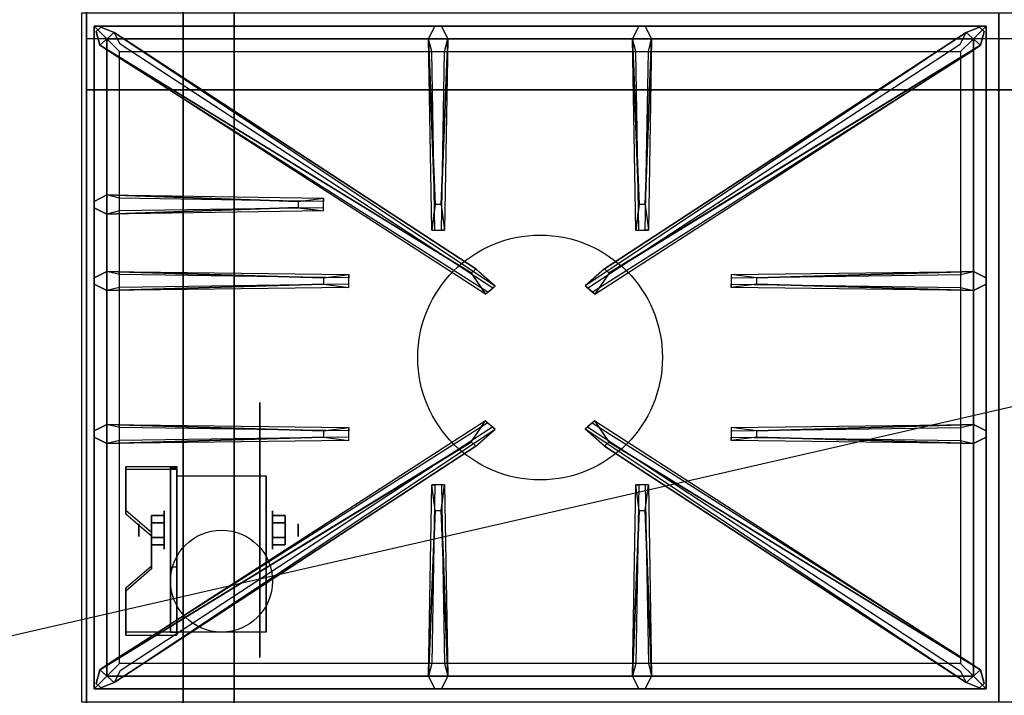
# Model space of a CAD drawing. Extents: x -92 to 92, y -21 to 21.
# Drawn here: x -51 to -32, y -13 to 0 of the extents above; entities that cross this region are included whole.
import ezdxf

# ---------------------------------------------------------------- set-up
doc = ezdxf.new("R2010")
doc.units = 0
doc.layers.get('DEFPOINTS').update_dxf_attribs({"linetype": 'CONTINUOUS'})
for name, color, linetype in [('3D', 254, 'CONTINUOUS'), ('3D-BLACK', 250, 'CONTINUOUS'), ('3D-CASTIRON', 251, 'CONTINUOUS'), ('3D-FLAT', 7, 'CONTINUOUS'), ('3D-NON', 43, 'CONTINUOUS')]:
    doc.layers.add(name, color=color, linetype=linetype)

msp = doc.modelspace()

# ---------------------------------------------------------------- linework, layer by layer
at = {"layer": '3D', "extrusion": (1, 0, 0)}
for centre, radius in [((-9.635, 2.5, -48.128), 0.375), ((-9.635, 2.5, -48.628), 0.125)]:
    msp.add_circle(centre, radius, dxfattribs=at)
at = {"layer": '3D', "extrusion": (-1, 0, 0)}
for centre, radius in [((9.635, 2.5, 46.003), 0.375), ((9.635, 2.5, 45.503), 0.125)]:
    msp.add_circle(centre, radius, dxfattribs=at)
at = {"layer": '3D', "extrusion": (1, 0, 0)}
for centre in [(-9.635, 2.5, -47.878), (-9.635, 2.5, -46.128)]:
    msp.add_arc(centre, 1.061, 225, 0, dxfattribs=at)
at = {"layer": '3D'}
for points in [[(-13.853, 0, 58), (-49.653, 0, 58), (-49.653, -1, 57), (-13.853, -1, 57)], [(-13.853, 0, 70), (-49.653, 0, 70), (-49.653, -1, 69), (-13.853, -1, 69)], [(-47.878, -8.386, 4.087), (-47.878, -8.449, 4.195), (-48.878, -8.449, 4.195), (-48.878, -8.386, 4.087)], [(-47.878, -8.386, 4.087), (-47.878, -11.634, 2.212), (-48.003, -11.634, 2.212), (-48.003, -8.386, 4.087)], [(-47.878, -8.386, 4.087), (-47.878, -8.411, 2.629), (-48.003, -8.411, 2.629), (-48.003, -8.386, 4.087)], [(-47.878, -8.411, 2.629), (-47.878, -10.359, 1.504), (-48.003, -10.359, 1.504), (-48.003, -8.411, 2.629)], [(-48.878, -9.252, 3.587), (-48.878, -9.315, 3.695), (-48.378, -9.748, 3.445), (-48.378, -9.685, 3.337)], [(-48.378, -9.491, 2.25), (-48.128, -9.491, 2.25), (-48.128, -9.346, 2.5), (-48.378, -9.346, 2.5)], [(-48.378, -9.346, 2.5), (-48.128, -9.346, 2.5), (-48.128, -9.491, 2.75), (-48.378, -9.491, 2.75)], [(-45.753, -9.491, 2.75), (-46.003, -9.491, 2.75), (-46.003, -9.346, 2.5), (-45.753, -9.346, 2.5)], [(-45.753, -9.346, 2.5), (-46.003, -9.346, 2.5), (-46.003, -9.491, 2.25), (-45.753, -9.491, 2.25)], [(-48.378, -9.779, 2.75), (-48.128, -9.779, 2.75), (-48.128, -9.924, 2.5), (-48.378, -9.924, 2.5)], [(-48.378, -9.924, 2.5), (-48.128, -9.924, 2.5), (-48.128, -9.779, 2.25), (-48.378, -9.779, 2.25)], [(-45.753, -9.779, 2.25), (-46.003, -9.779, 2.25), (-46.003, -9.924, 2.5), (-45.753, -9.924, 2.5)], [(-45.753, -9.924, 2.5), (-46.003, -9.924, 2.5), (-46.003, -9.779, 2.75), (-45.753, -9.779, 2.75)], [(-48.378, -10.335, 2.962), (-48.378, -10.397, 3.07), (-48.878, -10.83, 2.82), (-48.878, -10.768, 2.712)], [(-47.878, -11.634, 2.212), (-47.878, -10.359, 1.504), (-48.003, -10.359, 1.504), (-48.003, -11.634, 2.212)], [(-48.878, -11.634, 2.212), (-48.878, -11.696, 2.32), (-47.878, -11.696, 2.32), (-47.878, -11.634, 2.212)]]:
    msp.add_3dface(points, dxfattribs=at)
at = {"layer": '3D', "invisible_edges": 15}
for points in [[(-47.878, -8.386, 4.087), (-48.878, -8.386, 4.087), (-48.878, -9.252, 3.587), (-47.878, -9.252, 3.587)], [(-47.878, -8.449, 4.195), (-48.878, -8.449, 4.195), (-48.878, -9.315, 3.695), (-47.878, -9.315, 3.695)], [(-48.378, -9.685, 3.337), (-47.878, -9.685, 3.337), (-47.878, -9.252, 3.587), (-48.878, -9.252, 3.587)], [(-48.378, -9.748, 3.445), (-47.878, -9.748, 3.445), (-47.878, -9.315, 3.695), (-48.878, -9.315, 3.695)], [(-47.878, -9.685, 3.337), (-48.378, -9.685, 3.337), (-48.378, -10.335, 2.962), (-47.878, -10.335, 2.962)], [(-47.878, -9.748, 3.445), (-48.378, -9.748, 3.445), (-48.378, -10.397, 3.07), (-47.878, -10.397, 3.07)], [(-48.878, -10.768, 2.712), (-47.878, -10.768, 2.712), (-47.878, -10.335, 2.962), (-48.378, -10.335, 2.962)], [(-48.878, -10.83, 2.82), (-47.878, -10.83, 2.82), (-47.878, -10.397, 3.07), (-48.378, -10.397, 3.07)], [(-47.878, -10.768, 2.712), (-48.878, -10.768, 2.712), (-48.878, -11.634, 2.212), (-47.878, -11.634, 2.212)], [(-47.878, -10.83, 2.82), (-48.878, -10.83, 2.82), (-48.878, -11.696, 2.32), (-47.878, -11.696, 2.32)]]:
    msp.add_3dface(points, dxfattribs=at)
at = {"layer": '3D-BLACK', "extrusion": (-1, 0, 0)}
msp.add_circle((9.635, 2.5, 46.253), 2.5, dxfattribs=at)
at = {"layer": '3D-CASTIRON'}
msp.add_circle((-40.753, -6.25, 35.2), 2.4, dxfattribs=at)
for points in [[(-31.753, 0.5, 35), (-49.753, 0.5, 35), (-49.753, -13, 35), (-31.753, -13, 35)], [(-13.753, 0.5, 35), (-31.753, 0.5, 35), (-31.753, -13, 35), (-13.753, -13, 35)], [(-49.503, 0.25, 35.375), (-49.503, -12.75, 35.375), (-49.253, -12.5, 35.375), (-49.253, 0, 35.375)], [(-32.003, 0.25, 35.375), (-49.503, 0.25, 35.375), (-49.253, 0, 35.375), (-32.253, 0, 35.375)], [(-49.503, 0.25, 35), (-49.503, -12.75, 35), (-49.503, -12.75, 35.375), (-49.503, 0.25, 35.375)], [(-32.003, 0.25, 35), (-49.503, 0.25, 35), (-49.503, 0.25, 35.375), (-32.003, 0.25, 35.375)], [(-42.813, -3.25, 36), (-42.941, 0, 36), (-42.816, 0.25, 35.375), (-42.941, 0, 35.375)], [(-38.813, -3.25, 36), (-38.941, 0, 36), (-38.816, 0.25, 35.375), (-38.941, 0, 35.375)], [(-32.003, -12.75, 35.375), (-32.003, 0.25, 35.375), (-32.253, 0, 35.375), (-32.253, -12.5, 35.375)], [(-32.003, -12.75, 35), (-32.003, 0.25, 35), (-32.003, 0.25, 35.375), (-32.003, -12.75, 35.375)], [(-42.106, -4.592, 36), (-49.394, -0.124, 36), (-49.465, 0.146, 35.375), (-49.394, -0.124, 35.375)], [(-49.253, 0, 35.375), (-49.253, -12.5, 35.375), (-49.003, -12.25, 35), (-49.003, -0.25, 35)], [(-32.253, 0, 35.375), (-49.253, 0, 35.375), (-49.003, -0.25, 35), (-32.503, -0.25, 35)], [(-49.112, 0.124, 35.375), (-41.636, -4.846, 35.375), (-41.683, -4.887, 35.25), (-48.994, -0.105, 35)], [(-42.566, 0, 35.375), (-42.628, -3.75, 35.375), (-42.691, -3.75, 35.25), (-42.628, -0.25, 35)], [(-32.394, 0.124, 35.375), (-39.87, -4.846, 35.375), (-39.823, -4.887, 35.25), (-32.512, -0.105, 35)], [(-39.4, -4.592, 36), (-32.112, -0.124, 36), (-32.041, 0.146, 35.375), (-32.112, -0.124, 35.375)], [(-38.566, 0, 35.375), (-38.628, -3.75, 35.375), (-38.691, -3.75, 35.25), (-38.628, -0.25, 35)], [(-32.253, -12.5, 35.375), (-32.253, 0, 35.375), (-32.503, -0.25, 35), (-32.503, -12.25, 35)], [(-49.253, -3.062, 35.375), (-45.003, -3.125, 35.375), (-45.003, -3.188, 35.25), (-49.003, -3.125, 35)], [(-45.503, -3.31, 36), (-49.253, -3.438, 36), (-49.503, -3.312, 35.375), (-49.253, -3.438, 35.375)], [(-49.253, -4.562, 35.375), (-44.503, -4.625, 35.375), (-44.503, -4.688, 35.25), (-49.003, -4.625, 35)], [(-36.503, -4.69, 36), (-32.253, -4.562, 36), (-32.003, -4.688, 35.375), (-32.253, -4.562, 35.375)], [(-45.003, -4.81, 36), (-49.253, -4.938, 36), (-49.503, -4.812, 35.375), (-49.253, -4.938, 35.375)], [(-32.253, -4.938, 35.375), (-37.003, -4.875, 35.375), (-37.003, -4.812, 35.25), (-32.503, -4.875, 35)], [(-49.253, -7.562, 35.375), (-44.503, -7.625, 35.375), (-44.503, -7.688, 35.25), (-49.003, -7.625, 35)], [(-49.112, -12.624, 35.375), (-41.636, -7.654, 35.375), (-41.683, -7.613, 35.25), (-48.994, -12.395, 35)], [(-32.394, -12.624, 35.375), (-39.87, -7.654, 35.375), (-39.823, -7.613, 35.25), (-32.512, -12.395, 35)], [(-36.503, -7.69, 36), (-32.253, -7.562, 36), (-32.003, -7.688, 35.375), (-32.253, -7.562, 35.375)], [(-45.003, -7.81, 36), (-49.253, -7.938, 36), (-49.503, -7.812, 35.375), (-49.253, -7.938, 35.375)], [(-42.106, -7.908, 36), (-49.394, -12.376, 36), (-49.465, -12.646, 35.375), (-49.394, -12.376, 35.375)], [(-39.4, -7.908, 36), (-32.112, -12.376, 36), (-32.041, -12.646, 35.375), (-32.112, -12.376, 35.375)], [(-32.253, -7.938, 35.375), (-37.003, -7.875, 35.375), (-37.003, -7.812, 35.25), (-32.503, -7.875, 35)], [(-42.941, -12.5, 35.375), (-42.878, -8.75, 35.375), (-42.816, -8.75, 35.25), (-42.878, -12.25, 35)], [(-38.941, -12.5, 35.375), (-38.878, -8.75, 35.375), (-38.816, -8.75, 35.25), (-38.878, -12.25, 35)], [(-42.693, -9.25, 36), (-42.566, -12.5, 36), (-42.691, -12.75, 35.375), (-42.566, -12.5, 35.375)], [(-38.693, -9.25, 36), (-38.566, -12.5, 36), (-38.691, -12.75, 35.375), (-38.566, -12.5, 35.375)], [(-49.253, -12.5, 35.375), (-32.253, -12.5, 35.375), (-32.503, -12.25, 35), (-49.003, -12.25, 35)], [(-49.503, -12.75, 35.375), (-32.003, -12.75, 35.375), (-32.253, -12.5, 35.375), (-49.253, -12.5, 35.375)], [(-49.503, -12.75, 35), (-32.003, -12.75, 35), (-32.003, -12.75, 35.375), (-49.503, -12.75, 35.375)]]:
    msp.add_3dface(points, dxfattribs=at)
for points, invisible_edges in [([(-49.394, -0.124, 36), (-49.112, 0.124, 36), (-49.371, 0.229, 35.375), (-49.465, 0.146, 35.375)], 10), ([(-42.015, -4.513, 36), (-49.112, 0.124, 36), (-49.371, 0.229, 35.375), (-49.112, 0.124, 35.375)], 8), ([(-42.941, 0, 36), (-42.566, 0, 36), (-42.691, 0.25, 35.375), (-42.816, 0.25, 35.375)], 10), ([(-42.693, -3.25, 36), (-42.566, 0, 36), (-42.691, 0.25, 35.375), (-42.566, 0, 35.375)], 8), ([(-39.491, -4.513, 36), (-32.394, 0.124, 36), (-32.135, 0.229, 35.375), (-32.394, 0.124, 35.375)], 8), ([(-38.941, 0, 36), (-38.566, 0, 36), (-38.691, 0.25, 35.375), (-38.816, 0.25, 35.375)], 10), ([(-38.693, -3.25, 36), (-38.566, 0, 36), (-38.691, 0.25, 35.375), (-38.566, 0, 35.375)], 8), ([(-32.112, -0.124, 36), (-32.394, 0.124, 36), (-32.135, 0.229, 35.375), (-32.041, 0.146, 35.375)], 10), ([(-42.015, -4.513, 36), (-42.107, -4.594, 36), (-49.394, -0.124, 36), (-49.112, 0.124, 36)], 13), ([(-49.112, 0.124, 35.375), (-42.015, -4.513, 36), (-41.636, -4.846, 35.375), (-49.112, 0.124, 35.375)], 4), ([(-42.941, 0, 35.375), (-42.813, -3.25, 36), (-42.878, -3.75, 35.375), (-42.941, 0, 35.375)], 1), ([(-42.941, 0, 35.375), (-42.878, -3.75, 35.375), (-42.816, -3.75, 35.25), (-42.878, -0.25, 35)], 1), ([(-42.693, -3.25, 36), (-42.816, -3.25, 36), (-42.941, 0, 36), (-42.566, 0, 36)], 13), ([(-42.566, 0, 35.375), (-42.693, -3.25, 36), (-42.628, -3.75, 35.375), (-42.566, 0, 35.375)], 4), ([(-32.394, 0.124, 35.375), (-39.491, -4.513, 36), (-39.87, -4.846, 35.375), (-32.394, 0.124, 35.375)], 4), ([(-39.491, -4.513, 36), (-39.399, -4.594, 36), (-32.112, -0.124, 36), (-32.394, 0.124, 36)], 13), ([(-38.941, 0, 35.375), (-38.813, -3.25, 36), (-38.878, -3.75, 35.375), (-38.941, 0, 35.375)], 1), ([(-38.941, 0, 35.375), (-38.878, -3.75, 35.375), (-38.816, -3.75, 35.25), (-38.878, -0.25, 35)], 1), ([(-38.693, -3.25, 36), (-38.816, -3.25, 36), (-38.941, 0, 36), (-38.566, 0, 36)], 13), ([(-38.566, 0, 35.375), (-38.693, -3.25, 36), (-38.628, -3.75, 35.375), (-38.566, 0, 35.375)], 4), ([(-49.394, -0.124, 35.375), (-42.106, -4.592, 36), (-41.824, -5.011, 35.375), (-49.394, -0.124, 35.375)], 1), ([(-49.394, -0.124, 35.375), (-41.824, -5.011, 35.375), (-41.777, -4.97, 35.25), (-49.182, -0.27, 35)], 1), ([(-32.112, -0.124, 35.375), (-39.682, -5.011, 35.375), (-39.729, -4.97, 35.25), (-32.324, -0.27, 35)], 1), ([(-32.112, -0.124, 35.375), (-39.4, -4.592, 36), (-39.682, -5.011, 35.375), (-32.112, -0.124, 35.375)], 1), ([(-45.503, -3.19, 36), (-49.253, -3.062, 36), (-49.503, -3.188, 35.375), (-49.253, -3.062, 35.375)], 8), ([(-49.253, -3.438, 36), (-49.253, -3.062, 36), (-49.503, -3.188, 35.375), (-49.503, -3.312, 35.375)], 10), ([(-49.253, -3.062, 35.375), (-45.503, -3.19, 36), (-45.003, -3.125, 35.375), (-49.253, -3.062, 35.375)], 4), ([(-45.503, -3.19, 36), (-45.503, -3.312, 36), (-49.253, -3.438, 36), (-49.253, -3.062, 36)], 13), ([(-45.003, -3.375, 35.375), (-45.003, -3.125, 35.375), (-45.503, -3.19, 36), (-45.503, -3.312, 36)], 2), ([(-45.003, -3.312, 35.25), (-45.003, -3.188, 35.25), (-45.003, -3.125, 35.375), (-45.003, -3.375, 35.375)], 14), ([(-42.878, -3.75, 35.375), (-42.628, -3.75, 35.375), (-42.693, -3.25, 36), (-42.816, -3.25, 36)], 2), ([(-38.878, -3.75, 35.375), (-38.628, -3.75, 35.375), (-38.693, -3.25, 36), (-38.816, -3.25, 36)], 2), ([(-49.253, -3.438, 35.375), (-45.503, -3.31, 36), (-45.003, -3.375, 35.375), (-49.253, -3.438, 35.375)], 1), ([(-49.253, -3.438, 35.375), (-45.003, -3.375, 35.375), (-45.003, -3.312, 35.25), (-49.003, -3.375, 35)], 1), ([(-42.816, -3.75, 35.25), (-42.691, -3.75, 35.25), (-42.628, -3.75, 35.375), (-42.878, -3.75, 35.375)], 14), ([(-38.816, -3.75, 35.25), (-38.691, -3.75, 35.25), (-38.628, -3.75, 35.375), (-38.878, -3.75, 35.375)], 14), ([(-45.003, -4.69, 36), (-49.253, -4.562, 36), (-49.503, -4.688, 35.375), (-49.253, -4.562, 35.375)], 8), ([(-49.253, -4.938, 36), (-49.253, -4.562, 36), (-49.503, -4.688, 35.375), (-49.503, -4.812, 35.375)], 10), ([(-49.253, -4.562, 35.375), (-45.003, -4.69, 36), (-44.503, -4.625, 35.375), (-49.253, -4.562, 35.375)], 4), ([(-45.003, -4.69, 36), (-45.003, -4.812, 36), (-49.253, -4.938, 36), (-49.253, -4.562, 36)], 13), ([(-44.503, -4.875, 35.375), (-44.503, -4.625, 35.375), (-45.003, -4.69, 36), (-45.003, -4.812, 36)], 2), ([(-44.503, -4.812, 35.25), (-44.503, -4.688, 35.25), (-44.503, -4.625, 35.375), (-44.503, -4.875, 35.375)], 14), ([(-41.824, -5.011, 35.375), (-41.636, -4.846, 35.375), (-42.015, -4.513, 36), (-42.107, -4.594, 36)], 2), ([(-39.682, -5.011, 35.375), (-39.87, -4.846, 35.375), (-39.491, -4.513, 36), (-39.399, -4.594, 36)], 2), ([(-32.253, -4.562, 35.375), (-36.503, -4.69, 36), (-37.003, -4.625, 35.375), (-32.253, -4.562, 35.375)], 1), ([(-32.253, -4.562, 35.375), (-37.003, -4.625, 35.375), (-37.003, -4.688, 35.25), (-32.503, -4.625, 35)], 1), ([(-37.003, -4.625, 35.375), (-37.003, -4.875, 35.375), (-36.503, -4.81, 36), (-36.503, -4.688, 36)], 2), ([(-37.003, -4.688, 35.25), (-37.003, -4.812, 35.25), (-37.003, -4.875, 35.375), (-37.003, -4.625, 35.375)], 14), ([(-36.503, -4.81, 36), (-36.503, -4.688, 36), (-32.253, -4.562, 36), (-32.253, -4.938, 36)], 13), ([(-32.253, -4.562, 36), (-32.253, -4.938, 36), (-32.003, -4.812, 35.375), (-32.003, -4.688, 35.375)], 10), ([(-49.253, -4.938, 35.375), (-45.003, -4.81, 36), (-44.503, -4.875, 35.375), (-49.253, -4.938, 35.375)], 1), ([(-49.253, -4.938, 35.375), (-44.503, -4.875, 35.375), (-44.503, -4.812, 35.25), (-49.003, -4.875, 35)], 1), ([(-32.253, -4.938, 35.375), (-36.503, -4.81, 36), (-37.003, -4.875, 35.375), (-32.253, -4.938, 35.375)], 4), ([(-36.503, -4.81, 36), (-32.253, -4.938, 36), (-32.003, -4.812, 35.375), (-32.253, -4.938, 35.375)], 8), ([(-41.777, -4.97, 35.25), (-41.683, -4.887, 35.25), (-41.636, -4.846, 35.375), (-41.824, -5.011, 35.375)], 14), ([(-39.729, -4.97, 35.25), (-39.823, -4.887, 35.25), (-39.87, -4.846, 35.375), (-39.682, -5.011, 35.375)], 14), ([(-49.394, -12.376, 35.375), (-42.106, -7.908, 36), (-41.824, -7.489, 35.375), (-49.394, -12.376, 35.375)], 1), ([(-49.394, -12.376, 35.375), (-41.824, -7.489, 35.375), (-41.777, -7.53, 35.25), (-49.182, -12.23, 35)], 1), ([(-41.824, -7.489, 35.375), (-41.636, -7.654, 35.375), (-42.015, -7.987, 36), (-42.107, -7.906, 36)], 2), ([(-41.777, -7.53, 35.25), (-41.683, -7.613, 35.25), (-41.636, -7.654, 35.375), (-41.824, -7.489, 35.375)], 14), ([(-39.682, -7.489, 35.375), (-39.87, -7.654, 35.375), (-39.491, -7.987, 36), (-39.399, -7.906, 36)], 2), ([(-39.729, -7.53, 35.25), (-39.823, -7.613, 35.25), (-39.87, -7.654, 35.375), (-39.682, -7.489, 35.375)], 14), ([(-32.112, -12.376, 35.375), (-39.682, -7.489, 35.375), (-39.729, -7.53, 35.25), (-32.324, -12.23, 35)], 1), ([(-32.112, -12.376, 35.375), (-39.4, -7.908, 36), (-39.682, -7.489, 35.375), (-32.112, -12.376, 35.375)], 1), ([(-45.003, -7.69, 36), (-49.253, -7.562, 36), (-49.503, -7.688, 35.375), (-49.253, -7.562, 35.375)], 8), ([(-49.253, -7.938, 36), (-49.253, -7.562, 36), (-49.503, -7.688, 35.375), (-49.503, -7.812, 35.375)], 10), ([(-49.253, -7.562, 35.375), (-45.003, -7.69, 36), (-44.503, -7.625, 35.375), (-49.253, -7.562, 35.375)], 4), ([(-45.003, -7.69, 36), (-45.003, -7.812, 36), (-49.253, -7.938, 36), (-49.253, -7.562, 36)], 13), ([(-49.112, -12.624, 35.375), (-42.015, -7.987, 36), (-41.636, -7.654, 35.375), (-49.112, -12.624, 35.375)], 4), ([(-44.503, -7.875, 35.375), (-44.503, -7.625, 35.375), (-45.003, -7.69, 36), (-45.003, -7.812, 36)], 2), ([(-44.503, -7.812, 35.25), (-44.503, -7.688, 35.25), (-44.503, -7.625, 35.375), (-44.503, -7.875, 35.375)], 14), ([(-32.394, -12.624, 35.375), (-39.491, -7.987, 36), (-39.87, -7.654, 35.375), (-32.394, -12.624, 35.375)], 4), ([(-32.253, -7.562, 35.375), (-36.503, -7.69, 36), (-37.003, -7.625, 35.375), (-32.253, -7.562, 35.375)], 1), ([(-32.253, -7.562, 35.375), (-37.003, -7.625, 35.375), (-37.003, -7.688, 35.25), (-32.503, -7.625, 35)], 1), ([(-37.003, -7.625, 35.375), (-37.003, -7.875, 35.375), (-36.503, -7.81, 36), (-36.503, -7.688, 36)], 2), ([(-37.003, -7.688, 35.25), (-37.003, -7.812, 35.25), (-37.003, -7.875, 35.375), (-37.003, -7.625, 35.375)], 14), ([(-36.503, -7.81, 36), (-36.503, -7.688, 36), (-32.253, -7.562, 36), (-32.253, -7.938, 36)], 13), ([(-32.253, -7.562, 36), (-32.253, -7.938, 36), (-32.003, -7.812, 35.375), (-32.003, -7.688, 35.375)], 10), ([(-42.015, -7.987, 36), (-42.107, -7.906, 36), (-49.394, -12.376, 36), (-49.112, -12.624, 36)], 13), ([(-49.253, -7.938, 35.375), (-45.003, -7.81, 36), (-44.503, -7.875, 35.375), (-49.253, -7.938, 35.375)], 1), ([(-49.253, -7.938, 35.375), (-44.503, -7.875, 35.375), (-44.503, -7.812, 35.25), (-49.003, -7.875, 35)], 1), ([(-39.491, -7.987, 36), (-39.399, -7.906, 36), (-32.112, -12.376, 36), (-32.394, -12.624, 36)], 13), ([(-32.253, -7.938, 35.375), (-36.503, -7.81, 36), (-37.003, -7.875, 35.375), (-32.253, -7.938, 35.375)], 4), ([(-36.503, -7.81, 36), (-32.253, -7.938, 36), (-32.003, -7.812, 35.375), (-32.253, -7.938, 35.375)], 8), ([(-42.015, -7.987, 36), (-49.112, -12.624, 36), (-49.371, -12.729, 35.375), (-49.112, -12.624, 35.375)], 8), ([(-39.491, -7.987, 36), (-32.394, -12.624, 36), (-32.135, -12.729, 35.375), (-32.394, -12.624, 35.375)], 8), ([(-42.941, -12.5, 35.375), (-42.813, -9.25, 36), (-42.878, -8.75, 35.375), (-42.941, -12.5, 35.375)], 4), ([(-42.628, -8.75, 35.375), (-42.878, -8.75, 35.375), (-42.813, -9.25, 36), (-42.691, -9.25, 36)], 2), ([(-42.691, -8.75, 35.25), (-42.816, -8.75, 35.25), (-42.878, -8.75, 35.375), (-42.628, -8.75, 35.375)], 14), ([(-42.566, -12.5, 35.375), (-42.693, -9.25, 36), (-42.628, -8.75, 35.375), (-42.566, -12.5, 35.375)], 1), ([(-42.566, -12.5, 35.375), (-42.628, -8.75, 35.375), (-42.691, -8.75, 35.25), (-42.628, -12.25, 35)], 1), ([(-38.941, -12.5, 35.375), (-38.813, -9.25, 36), (-38.878, -8.75, 35.375), (-38.941, -12.5, 35.375)], 4), ([(-38.628, -8.75, 35.375), (-38.878, -8.75, 35.375), (-38.813, -9.25, 36), (-38.691, -9.25, 36)], 2), ([(-38.691, -8.75, 35.25), (-38.816, -8.75, 35.25), (-38.878, -8.75, 35.375), (-38.628, -8.75, 35.375)], 14), ([(-38.566, -12.5, 35.375), (-38.693, -9.25, 36), (-38.628, -8.75, 35.375), (-38.566, -12.5, 35.375)], 1), ([(-38.566, -12.5, 35.375), (-38.628, -8.75, 35.375), (-38.691, -8.75, 35.25), (-38.628, -12.25, 35)], 1), ([(-42.813, -9.25, 36), (-42.941, -12.5, 36), (-42.816, -12.75, 35.375), (-42.941, -12.5, 35.375)], 8), ([(-42.813, -9.25, 36), (-42.691, -9.25, 36), (-42.566, -12.5, 36), (-42.941, -12.5, 36)], 13), ([(-38.813, -9.25, 36), (-38.941, -12.5, 36), (-38.816, -12.75, 35.375), (-38.941, -12.5, 35.375)], 8), ([(-38.813, -9.25, 36), (-38.691, -9.25, 36), (-38.566, -12.5, 36), (-38.941, -12.5, 36)], 13), ([(-49.394, -12.376, 36), (-49.112, -12.624, 36), (-49.371, -12.729, 35.375), (-49.465, -12.646, 35.375)], 10), ([(-42.566, -12.5, 36), (-42.941, -12.5, 36), (-42.816, -12.75, 35.375), (-42.691, -12.75, 35.375)], 10), ([(-38.566, -12.5, 36), (-38.941, -12.5, 36), (-38.816, -12.75, 35.375), (-38.691, -12.75, 35.375)], 10), ([(-32.112, -12.376, 36), (-32.394, -12.624, 36), (-32.135, -12.729, 35.375), (-32.041, -12.646, 35.375)], 10)]:
    msp.add_3dface(points, dxfattribs=dict(at, invisible_edges=invisible_edges))
at = {"layer": '3D-FLAT'}
msp.add_circle((-47.003, -10.635, 5.75), 1, dxfattribs=at)
at = {"layer": '3D-FLAT', "invisible_edges": 5}
for points in [[(-49.653, 14, 58), (-48.753, 13, 58), (-48.753, 1, 58), (-49.653, 0, 58)], [(-49.653, 14, 70), (-48.753, 13, 70), (-48.753, 1, 70), (-49.653, 0, 70)], [(-49.653, 0, 58), (-48.753, 1, 58), (-14.753, 1, 58), (-13.853, 0, 58)], [(-49.653, 0, 70), (-48.753, 1, 70), (-14.753, 1, 70), (-13.853, 0, 70)]]:
    msp.add_3dface(points, dxfattribs=at)
at = {"layer": '3D-FLAT'}
for points in [[(-49.653, -15.25, 26.8), (-13.853, -15.25, 26.8), (-13.853, 13.9, 26.8), (-49.653, 13.9, 26.8)], [(-49.653, -15.25, 6), (-13.853, -15.25, 6), (-13.853, 13.9, 6), (-49.653, 13.9, 6)], [(-19.753, 10, 25), (-19.753, -15, 25), (-46.753, -15, 25), (-46.753, 10, 25)], [(-46.753, 10, 11), (-46.753, -15, 11), (-19.753, -15, 11), (-19.753, 10, 11)], [(-47.878, -8.574, 5.75), (-46.128, -8.574, 5.75), (-46.128, -11.635, 5.75), (-47.878, -11.635, 5.75)], [(-48.378, -9.779, 2.25), (-48.128, -9.779, 2.25), (-48.128, -9.491, 2.25), (-48.378, -9.491, 2.25)], [(-48.378, -9.491, 2.75), (-48.128, -9.491, 2.75), (-48.128, -9.779, 2.75), (-48.378, -9.779, 2.75)], [(-45.753, -9.491, 2.25), (-46.003, -9.491, 2.25), (-46.003, -9.779, 2.25), (-45.753, -9.779, 2.25)], [(-45.753, -9.779, 2.75), (-46.003, -9.779, 2.75), (-46.003, -9.491, 2.75), (-45.753, -9.491, 2.75)]]:
    msp.add_3dface(points, dxfattribs=at)
at = {"layer": '3D-NON'}
for points in [[(-49.653, 15.9, 27), (-49.653, 15.9, 35), (-49.653, -13, 35), (-49.653, -13, 27)], [(-49.653, -15.25, 6), (-49.653, 13.9, 6), (-49.653, 13.9, 26.8), (-49.653, -15.25, 26.8)], [(-47.753, 10, 24), (-47.753, -15, 24), (-47.753, -15, 12), (-47.753, 10, 12)], [(-13.853, -1, 57), (-49.653, -1, 57), (-49.653, -1, 56), (-13.853, -1, 56)], [(-13.853, -1, 69), (-49.653, -1, 69), (-49.653, -1, 68), (-13.853, -1, 68)], [(-48.878, -8.386, 4.087), (-48.878, -8.449, 4.195), (-48.878, -9.315, 3.695), (-48.878, -9.252, 3.587)], [(-48.003, -8.386, 4.087), (-48.003, -8.411, 2.629), (-48.003, -10.359, 1.504), (-48.003, -11.634, 2.212)], [(-47.878, -8.386, 4.087), (-47.878, -8.449, 4.195), (-47.878, -11.696, 2.32), (-47.878, -11.634, 2.212)], [(-47.878, -8.386, 4.087), (-47.878, -8.411, 2.629), (-47.878, -10.359, 1.504), (-47.878, -11.634, 2.212)], [(-47.878, -8.574, 2.5), (-47.878, -8.574, 2.5), (-47.878, -8.574, 5.75)], [(-46.128, -8.574, 2.5), (-46.128, -8.574, 2.5), (-46.128, -8.574, 5.75)], [(-48.378, -9.685, 3.337), (-48.378, -9.748, 3.445), (-48.378, -10.397, 3.07), (-48.378, -10.335, 2.962)], [(-47.878, -11.635, 5.75), (-47.878, -11.635, 5.75), (-47.878, -10.385, 1.75)], [(-46.128, -11.635, 5.75), (-46.128, -11.635, 5.75), (-46.128, -10.385, 1.75)], [(-48.878, -10.768, 2.712), (-48.878, -10.83, 2.82), (-48.878, -11.696, 2.32), (-48.878, -11.634, 2.212)]]:
    msp.add_3dface(points, dxfattribs=at)
for points, invisible_edges in [([(-49.653, 14, 57), (-49.653, 14, 54), (-49.653, -1, 56), (-49.653, -1, 57)], 8), ([(-49.653, 14, 58), (-49.653, 14, 57), (-49.653, -1, 57), (-49.653, 0, 58)], 2), ([(-49.653, 14, 69), (-49.653, 14, 66), (-49.653, -1, 68), (-49.653, -1, 69)], 8), ([(-49.653, 14, 70), (-49.653, 14, 69), (-49.653, -1, 69), (-49.653, 0, 70)], 2), ([(-47.878, -8.574, 5.75), (-47.878, -9.001, 5.75), (-47.878, -8.655, 2.094), (-47.878, -8.574, 2.5)], 15), ([(-47.878, -9.001, 5.75), (-47.878, -9.428, 5.75), (-47.878, -8.885, 1.75), (-47.878, -8.655, 2.094)], 15), ([(-46.128, -8.574, 5.75), (-46.128, -9.001, 5.75), (-46.128, -8.655, 2.094), (-46.128, -8.574, 2.5)], 15), ([(-46.128, -9.001, 5.75), (-46.128, -9.428, 5.75), (-46.128, -8.885, 1.75), (-46.128, -8.655, 2.094)], 15), ([(-47.878, -9.428, 5.75), (-47.878, -9.855, 5.75), (-47.878, -9.229, 1.52), (-47.878, -8.885, 1.75)], 15), ([(-46.128, -9.428, 5.75), (-46.128, -9.855, 5.75), (-46.128, -9.229, 1.52), (-46.128, -8.885, 1.75)], 15), ([(-47.878, -9.855, 5.75), (-47.878, -10.281, 5.75), (-47.878, -9.635, 1.439), (-47.878, -9.229, 1.52)], 15), ([(-46.128, -9.855, 5.75), (-46.128, -10.281, 5.75), (-46.128, -9.635, 1.439), (-46.128, -9.229, 1.52)], 15), ([(-47.878, -10.281, 5.75), (-47.878, -10.708, 5.75), (-47.878, -10.041, 1.52), (-47.878, -9.635, 1.439)], 15), ([(-46.128, -10.281, 5.75), (-46.128, -10.708, 5.75), (-46.128, -10.041, 1.52), (-46.128, -9.635, 1.439)], 15), ([(-47.878, -10.708, 5.75), (-47.878, -11.635, 5.75), (-47.878, -10.385, 1.75), (-47.878, -10.041, 1.52)], 15), ([(-46.128, -10.708, 5.75), (-46.128, -11.635, 5.75), (-46.128, -10.385, 1.75), (-46.128, -10.041, 1.52)], 15)]:
    msp.add_3dface(points, dxfattribs=dict(at, invisible_edges=invisible_edges))
at = {"layer": 'DEFPOINTS', "color": 6}
msp.add_line((-91.753, -21), (91.753, 21), dxfattribs=at)

doc.saveas('drawing.dxf')
